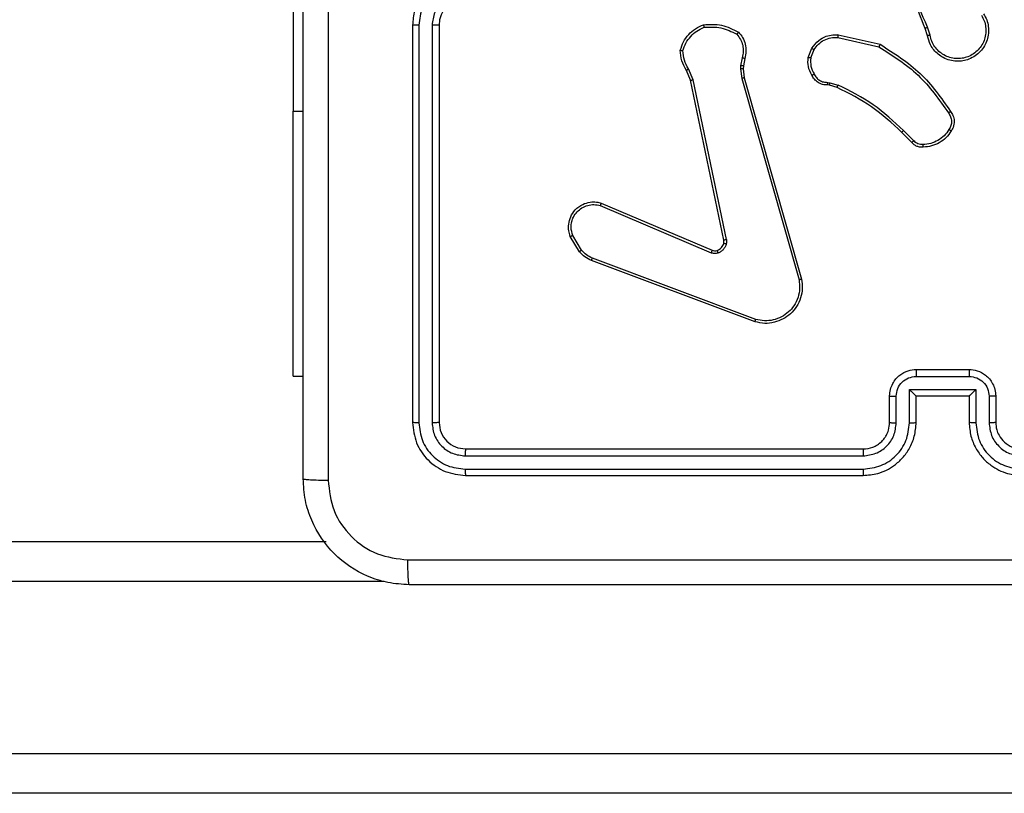
# Model space of a CAD drawing. Units: millimetres. Extents: x -4534 to 4839, y -3372 to 4000.
# Drawn here: x -148 to -74, y 1632 to 1691 of the extents above; entities that cross this region are included whole.
import ezdxf

# ---------------------------------------------------------------- set-up
doc = ezdxf.new("R2010")
doc.units = ezdxf.units.MM
doc.layers.add('Toestel 2D', color=7, linetype='Continuous', lineweight=20)

# ---------------------------------------------------------------- blocks, each defined once
blk = doc.blocks.new('wd1427')
at = {"color": 7, "linetype": 'Continuous', "lineweight": 25}
for p, q in [((-384.5494, 45.0861), (-384.5494, 42.5861)), ((-383.6494, 43.2361), (-383.6494, 40.2361)), ((-383.602, 43.2357), (-383.6021, 40.2337)), ((-383.5019, 43.2357), (-383.502, 40.2337)), ((-383.4494, 43.2361), (-383.4494, 40.2361)), ((-379.764, 43.1558), (-379.7819, 43.2115)), ((-379.7443, 43.1591), (-379.7639, 43.2201)), ((-380.4409, 43.1432), (-380.1303, 43.0725)), ((-380.4391, 43.1633), (-380.1218, 43.0909)), ((-380.6644, 42.9917), (-380.6367, 43.0613)), ((-380.6449, 42.9878), (-380.6198, 43.0509)), ((-381.1627, 42.9897), (-381.1737, 42.929)), ((-381.1433, 42.9837), (-381.1533, 42.9284)), ((-381.5517, 42.8195), (-381.5832, 42.8943)), ((-381.5326, 42.8233), (-381.5671, 42.9052)), ((-381.1737, 42.929), (-381.1746, 42.9065)), ((-381.1746, 42.9065), (-381.1661, 42.8333)), ((-381.1533, 42.9284), (-381.1543, 42.9059)), ((-381.1543, 42.9059), (-381.1465, 42.839)), ((-381.3008, 41.6129), (-381.5517, 42.8195)), ((-381.2816, 41.6164), (-381.5326, 42.8233)), ((-381.1661, 42.8333), (-380.7333, 41.3123)), ((-381.1465, 42.839), (-380.7136, 41.3177)), ((-380.5168, 42.8037), (-380.5005, 42.8014)), ((-380.5005, 42.8014), (-380.4382, 42.7834)), ((-380.5031, 42.7818), (-380.5175, 42.7838)), ((-380.4462, 42.7654), (-380.5031, 42.7818)), ((-384.5494, 40.5861), (-384.5494, 42.5861)), ((-379.8823, 42.3506), (-379.958, 42.4263)), ((-379.8672, 42.3634), (-379.9439, 42.4401)), ((-382.2334, 41.8732), (-381.3974, 41.517)), ((-382.2259, 41.8926), (-381.3891, 41.536)), ((-382.3894, 41.5248), (-382.459, 41.6411)), ((-382.3745, 41.5367), (-382.4412, 41.6481)), ((-381.0653, 40.996), (-382.2987, 41.4589)), ((-381.0593, 41.0143), (-382.2924, 41.477)), ((-384.5494, 40.5861), (-384.4744, 40.5861)), ((-379.8496, 40.584), (-379.4493, 40.584)), ((-379.8494, 40.6361), (-379.4494, 40.6361)), ((-380.0494, 40.2361), (-380.0494, 40.4361)), ((-379.9997, 40.2338), (-379.9997, 40.4339)), ((-379.8996, 40.484), (-379.3993, 40.484)), ((-379.8996, 40.2338), (-379.8996, 40.484)), ((-379.8494, 40.4361), (-379.8495, 40.4361)), ((-379.8494, 40.2361), (-379.8494, 40.4361)), ((-379.8494, 40.4361), (-379.4494, 40.4361)), ((-379.4494, 40.4361), (-379.4494, 40.2361)), ((-379.4494, 40.4361), (-379.4494, 40.4361)), ((-379.3993, 40.484), (-379.3993, 40.2338)), ((-379.2992, 40.4339), (-379.2992, 40.2338)), ((-379.2494, 40.4361), (-379.2494, 40.2361)), ((-383.2518, 39.9836), (-380.2498, 39.9836)), ((-383.2494, 40.0361), (-380.2494, 40.0361)), ((-383.2518, 39.8835), (-380.2498, 39.8835)), ((-383.2494, 39.8361), (-380.2494, 39.8361)), ((-448.9975, 39.3361), (-384.3014, 39.3361)), ((-457.0118, 37.7361), (-377.8805, 37.7361)), ((-377.8862, 37.4361), (-457.0175, 37.4361))]:
    blk.add_line(p, q, dxfattribs=at)
at = {"color": 8, "linetype": 'Continuous', "lineweight": 25}
for p, q in [((-384.5494, 42.5861), (-384.4744, 42.5861)), ((-383.8635, 39.0361), (-449.4354, 39.0361))]:
    blk.add_line(p, q, dxfattribs=at)
at = {"color": 7, "linetype": 'Continuous', "lineweight": 25}
blk.add_arc((-383.2494, 43.2361), 0.2, 90.00043, 179.99957, dxfattribs=at)
for points, knots in [([(-384.4744, 39.8111), (-384.4744, 40.7051), (-384.4744, 42.4933), (-384.4744, 45.1789), (-384.4744, 46.9671), (-384.4744, 47.8611)], [0, 0, 0, 0, 0.333296, 0.666702, 1, 1, 1, 1]), ([(-379.7819, 43.2115), (-379.8438, 43.3641), (-379.9677, 43.6693), (-379.9717, 43.9987), (-379.9738, 44.1634)], [0, 0, 0, 0, 0.499999, 1, 1, 1, 1]), ([(-384.2867, 43.8361), (-384.2867, 43.1631), (-384.2867, 41.8172), (-384.2867, 40.4726), (-384.2868, 39.8004)], [0, 0, 0, 0, 0.499992, 1, 1, 1, 1]), ([(-379.7641, 43.22), (-379.8067, 43.3189), (-379.8919, 43.5169), (-379.926, 43.7297), (-379.9431, 43.8361)], [0, 0, 0, 0, 0.499996, 1, 1, 1, 1]), ([(-383.2494, 43.6361), (-383.2845, 43.6334), (-383.3521, 43.6283), (-383.4432, 43.59), (-383.517, 43.5377), (-383.5872, 43.4598), (-383.6395, 43.3575), (-383.6464, 43.2732), (-383.6494, 43.2361)], [0, 0, 0, 0, 0.167539, 0.322992, 0.466357, 0.597603, 0.822851, 1, 1, 1, 1]), ([(-383.2518, 43.5859), (-383.2974, 43.5804), (-383.3888, 43.5694), (-383.4863, 43.5022), (-383.5446, 43.432), (-383.589, 43.3507), (-383.5968, 43.2816), (-383.602, 43.2357)], [0, 0, 0, 0, 0.249624, 0.49924, 0.623583, 0.749883, 1, 1, 1, 1]), ([(-383.2518, 43.4859), (-383.2846, 43.4821), (-383.35, 43.4745), (-383.4328, 43.4167), (-383.49, 43.3338), (-383.4979, 43.2684), (-383.5019, 43.2357)], [0, 0, 0, 0, 0.250453, 0.500136, 0.750093, 1, 1, 1, 1]), ([(-379.3402, 43.3209), (-379.3319, 43.3059), (-379.3152, 43.2759), (-379.3034, 43.2254), (-379.3023, 43.1738), (-379.3127, 43.1238), (-379.3334, 43.0774), (-379.3636, 43.0364), (-379.4032, 43.0021), (-379.4485, 42.9781), (-379.4967, 42.9648), (-379.5459, 42.9616), (-379.5967, 42.9695), (-379.6577, 42.9935), (-379.7082, 43.0354), (-379.7477, 43.0941), (-379.7579, 43.1326), (-379.764, 43.1558)], [0, 0, 0, 0, 0.062539, 0.125081, 0.187628, 0.250168, 0.310209, 0.371905, 0.435272, 0.500305, 0.557569, 0.617264, 0.679393, 0.743964, 0.855303, 0.912912, 1, 1, 1, 1]), ([(-381.4547, 43.239), (-381.4081, 43.2414), (-381.3149, 43.2461), (-381.2316, 43.204), (-381.1899, 43.183)], [0, 0, 0, 0, 0.499985, 1, 1, 1, 1]), ([(-379.3571, 43.3101), (-379.3495, 43.2964), (-379.3342, 43.269), (-379.3234, 43.2228), (-379.3224, 43.1756), (-379.3319, 43.1293), (-379.3513, 43.0862), (-379.3798, 43.0485), (-379.4158, 43.0178), (-379.4577, 42.996), (-379.5033, 42.9837), (-379.5505, 42.9819), (-379.597, 42.9904), (-379.6405, 43.009), (-379.6788, 43.0366), (-379.71, 43.072), (-379.7333, 43.1133), (-379.7407, 43.1439), (-379.7443, 43.1591)], [0, 0, 0, 0, 0.062508, 0.125016, 0.187507, 0.250018, 0.312505, 0.375009, 0.43751, 0.500013, 0.562511, 0.625005, 0.687511, 0.749989, 0.812501, 0.87499, 0.937504, 1, 1, 1, 1]), ([(-383.602, 43.2357), (-383.6083, 43.2357), (-383.6208, 43.2357), (-383.6365, 43.2358), (-383.6473, 43.236), (-383.6487, 43.2361), (-383.6494, 43.2361)], [0, 0, 0, 0, 0.250168, 0.499878, 0.749787, 1, 1, 1, 1]), ([(-383.4494, 43.2361), (-383.4497, 43.2361), (-383.4501, 43.236), (-383.4533, 43.2359), (-383.4582, 43.2359), (-383.4647, 43.2358), (-383.4728, 43.2358), (-383.4819, 43.2357), (-383.4918, 43.2357), (-383.4986, 43.2357), (-383.5019, 43.2357)], [0, 0, 0, 0, 0.125009, 0.250144, 0.375161, 0.499957, 0.624666, 0.749712, 0.874903, 1, 1, 1, 1]), ([(-381.6292, 43.0463), (-381.6221, 43.0677), (-381.6078, 43.1106), (-381.5675, 43.1658), (-381.5166, 43.2113), (-381.4754, 43.2298), (-381.4547, 43.239)], [0, 0, 0, 0, 0.249989, 0.499996, 0.749978, 1, 1, 1, 1]), ([(-381.6097, 43.0435), (-381.6029, 43.063), (-381.5894, 43.1018), (-381.5523, 43.1517), (-381.5063, 43.1935), (-381.4689, 43.2107), (-381.4503, 43.2194)], [0, 0, 0, 0, 0.24989, 0.500003, 0.750123, 1, 1, 1, 1]), ([(-381.4547, 43.239), (-381.4547, 43.2388), (-381.4547, 43.2383), (-381.454, 43.2351), (-381.4532, 43.2314), (-381.4523, 43.2279), (-381.4514, 43.2238), (-381.4506, 43.2209), (-381.4503, 43.2194)], [0, 0, 0, 0, 0.211498, 0.448015, 0.576123, 0.710876, 0.85217, 1, 1, 1, 1]), ([(-381.4503, 43.2194), (-381.4068, 43.2213), (-381.3199, 43.2251), (-381.2419, 43.1865), (-381.203, 43.1672)], [0, 0, 0, 0, 0.499982, 1, 1, 1, 1]), ([(-381.1899, 43.183), (-381.1901, 43.1828), (-381.1904, 43.1824), (-381.1926, 43.1798), (-381.1951, 43.1767), (-381.1974, 43.1739), (-381.2001, 43.1706), (-381.202, 43.1683), (-381.203, 43.1672)], [0, 0, 0, 0, 0.2192614, 0.4583604, 0.5857515, 0.718616, 0.8568743, 1, 1, 1, 1]), ([(-381.203, 43.1672), (-381.1929, 43.1547), (-381.1729, 43.1299), (-381.1567, 43.0843), (-381.1517, 43.0363), (-381.1591, 43.0052), (-381.1627, 42.9897)], [0, 0, 0, 0, 0.250038, 0.500007, 0.749981, 1, 1, 1, 1]), ([(-381.1899, 43.183), (-381.1787, 43.1696), (-381.1561, 43.1425), (-381.1373, 43.092), (-381.1307, 43.0374), (-381.1391, 43.0017), (-381.1433, 42.9837)], [0, 0, 0, 0, 0.24304, 0.490722, 0.743053, 1, 1, 1, 1]), ([(-379.7819, 43.2115), (-379.7815, 43.2116), (-379.7808, 43.212), (-379.7761, 43.2142), (-379.7702, 43.217), (-379.7661, 43.219), (-379.7641, 43.22)], [0, 0, 0, 0, 0.2796128, 0.5591692, 0.7793162, 1, 1, 1, 1]), ([(-380.6367, 43.0613), (-380.6209, 43.0824), (-380.5919, 43.121), (-380.533, 43.152), (-380.4822, 43.1644), (-380.452, 43.1637), (-380.4391, 43.1633)], [0, 0, 0, 0, 0.334587, 0.612962, 0.834855, 1, 1, 1, 1]), ([(-380.6198, 43.0509), (-380.6094, 43.0653), (-380.5888, 43.0942), (-380.5445, 43.1246), (-380.4941, 43.1431), (-380.4586, 43.1432), (-380.4409, 43.1432)], [0, 0, 0, 0, 0.25005, 0.499978, 0.749928, 1, 1, 1, 1]), ([(-380.4391, 43.1633), (-380.4391, 43.163), (-380.4392, 43.1624), (-380.4397, 43.1578), (-380.4402, 43.1511), (-380.4407, 43.1459), (-380.4409, 43.1432)], [0, 0, 0, 0, 0.250256, 0.499941, 0.749743, 1, 1, 1, 1]), ([(-379.7443, 43.1591), (-379.7469, 43.1587), (-379.7521, 43.1578), (-379.7586, 43.1567), (-379.7631, 43.1559), (-379.7637, 43.1559), (-379.764, 43.1558)], [0, 0, 0, 0, 0.250033, 0.499874, 0.749823, 1, 1, 1, 1]), ([(-381.6292, 43.0463), (-381.629, 43.0462), (-381.6285, 43.0461), (-381.6254, 43.0457), (-381.6217, 43.0452), (-381.6182, 43.0447), (-381.6141, 43.0441), (-381.6112, 43.0437), (-381.6097, 43.0435)], [0, 0, 0, 0, 0.214844, 0.45261, 0.580558, 0.714538, 0.854358, 1, 1, 1, 1]), ([(-381.5832, 42.8943), (-381.5966, 42.9179), (-381.6234, 42.9651), (-381.6273, 43.0192), (-381.6292, 43.0463)], [0, 0, 0, 0, 0.499987, 1, 1, 1, 1]), ([(-381.5671, 42.9052), (-381.5793, 42.9267), (-381.6036, 42.9697), (-381.6077, 43.0189), (-381.6097, 43.0435)], [0, 0, 0, 0, 0.49999, 1, 1, 1, 1]), ([(-380.6367, 43.0613), (-380.6364, 43.0611), (-380.6358, 43.0606), (-380.6313, 43.0579), (-380.6257, 43.0544), (-380.6217, 43.0521), (-380.6198, 43.0509)], [0, 0, 0, 0, 0.279946, 0.559031, 0.779501, 1, 1, 1, 1]), ([(-380.1218, 43.0909), (-380.1219, 43.0907), (-380.1221, 43.0903), (-380.1233, 43.0875), (-380.1249, 43.0841), (-380.1265, 43.0808), (-380.1283, 43.0768), (-380.1296, 43.074), (-380.1303, 43.0725)], [0, 0, 0, 0, 0.202165, 0.435591, 0.564448, 0.701431, 0.846781, 1, 1, 1, 1]), ([(-380.1303, 43.0725), (-380.0264, 43.0066), (-379.8185, 42.8746), (-379.6768, 42.6733), (-379.6059, 42.5726)], [0, 0, 0, 0, 0.499984, 1, 1, 1, 1]), ([(-380.1218, 43.0909), (-380.0153, 43.0235), (-379.8041, 42.8899), (-379.6606, 42.6856), (-379.5895, 42.5843)], [0, 0, 0, 0, 0.504659, 1, 1, 1, 1]), ([(-381.1433, 42.9837), (-381.1437, 42.9838), (-381.1445, 42.984), (-381.1497, 42.9855), (-381.1561, 42.9875), (-381.1605, 42.989), (-381.1627, 42.9897)], [0, 0, 0, 0, 0.279871, 0.55902, 0.779438, 1, 1, 1, 1]), ([(-380.6369, 42.858), (-380.6476, 42.879), (-380.6689, 42.9211), (-380.6659, 42.9681), (-380.6644, 42.9917)], [0, 0, 0, 0, 0.50002, 1, 1, 1, 1]), ([(-380.6449, 42.9878), (-380.6464, 42.988), (-380.6492, 42.9886), (-380.6532, 42.9893), (-380.6566, 42.99), (-380.6604, 42.9908), (-380.6636, 42.9915), (-380.6641, 42.9916), (-380.6644, 42.9917)], [0, 0, 0, 0, 0.141154, 0.278199, 0.41045, 0.537613, 0.77801, 1, 1, 1, 1]), ([(-380.6449, 42.9878), (-380.6461, 42.9665), (-380.6486, 42.924), (-380.6291, 42.8861), (-380.6194, 42.8672)], [0, 0, 0, 0, 0.5000199, 1, 1, 1, 1]), ([(-381.5832, 42.8943), (-381.5829, 42.8945), (-381.5823, 42.8949), (-381.5781, 42.8978), (-381.5727, 42.9014), (-381.569, 42.9039), (-381.5671, 42.9052)], [0, 0, 0, 0, 0.27952, 0.558927, 0.779248, 1, 1, 1, 1]), ([(-381.1543, 42.9059), (-381.1547, 42.9059), (-381.1555, 42.9058), (-381.1609, 42.906), (-381.1676, 42.9062), (-381.1723, 42.9064), (-381.1746, 42.9065)], [0, 0, 0, 0, 0.2800218, 0.558999, 0.7792095, 1, 1, 1, 1]), ([(-381.1533, 42.9284), (-381.1537, 42.9283), (-381.1545, 42.9283), (-381.1599, 42.9285), (-381.1667, 42.9287), (-381.1713, 42.9289), (-381.1737, 42.929)], [0, 0, 0, 0, 0.2797616, 0.5590803, 0.7795652, 1, 1, 1, 1]), ([(-381.5517, 42.8195), (-381.5514, 42.8195), (-381.5508, 42.8196), (-381.5464, 42.8205), (-381.5401, 42.8218), (-381.5351, 42.8228), (-381.5326, 42.8233)], [0, 0, 0, 0, 0.25023, 0.499834, 0.749406, 1, 1, 1, 1]), ([(-381.1465, 42.839), (-381.1468, 42.8389), (-381.1474, 42.8387), (-381.1519, 42.8374), (-381.1584, 42.8355), (-381.1635, 42.834), (-381.1661, 42.8333)], [0, 0, 0, 0, 0.250258, 0.499999, 0.74989, 1, 1, 1, 1]), ([(-380.6369, 42.858), (-380.6367, 42.8581), (-380.6362, 42.8583), (-380.6332, 42.8598), (-380.6298, 42.8616), (-380.6267, 42.8633), (-380.6232, 42.8652), (-380.6207, 42.8665), (-380.6194, 42.8672)], [0, 0, 0, 0, 0.226482, 0.468166, 0.594957, 0.725848, 0.86101, 1, 1, 1, 1]), ([(-380.5175, 42.7838), (-380.5304, 42.7844), (-380.5559, 42.7856), (-380.5906, 42.8018), (-380.6193, 42.8259), (-380.6311, 42.8474), (-380.6369, 42.858)], [0, 0, 0, 0, 0.258003, 0.510676, 0.758003, 1, 1, 1, 1]), ([(-380.6194, 42.8672), (-380.6143, 42.8577), (-380.6041, 42.8388), (-380.5789, 42.8179), (-380.5491, 42.8047), (-380.5275, 42.804), (-380.5168, 42.8037)], [0, 0, 0, 0, 0.25009, 0.499996, 0.749958, 1, 1, 1, 1]), ([(-380.5175, 42.7838), (-380.5175, 42.7841), (-380.5175, 42.7847), (-380.5174, 42.7881), (-380.5172, 42.7919), (-380.5171, 42.7954), (-380.517, 42.7994), (-380.5169, 42.8022), (-380.5168, 42.8037)], [0, 0, 0, 0, 0.227706, 0.469815, 0.596301, 0.727147, 0.861646, 1, 1, 1, 1]), ([(-380.5031, 42.7818), (-380.503, 42.7822), (-380.5029, 42.783), (-380.5023, 42.7881), (-380.5014, 42.7946), (-380.5008, 42.7991), (-380.5005, 42.8014)], [0, 0, 0, 0, 0.279705, 0.558842, 0.779157, 1, 1, 1, 1]), ([(-380.4462, 42.7654), (-380.446, 42.7658), (-380.4457, 42.7665), (-380.4436, 42.7713), (-380.441, 42.7772), (-380.4391, 42.7814), (-380.4382, 42.7834)], [0, 0, 0, 0, 0.279575, 0.558985, 0.779139, 1, 1, 1, 1]), ([(-379.958, 42.4263), (-380.0315, 42.4942), (-380.1784, 42.63), (-380.3569, 42.7203), (-380.4462, 42.7654)], [0, 0, 0, 0, 0.499996, 1, 1, 1, 1]), ([(-379.9439, 42.4401), (-380.0183, 42.5088), (-380.1671, 42.6462), (-380.3478, 42.7377), (-380.4382, 42.7834)], [0, 0, 0, 0, 0.500011, 1, 1, 1, 1]), ([(-379.5895, 42.5843), (-379.5897, 42.5842), (-379.5901, 42.5838), (-379.593, 42.5818), (-379.5962, 42.5795), (-379.5991, 42.5774), (-379.6024, 42.5751), (-379.6048, 42.5734), (-379.6059, 42.5726)], [0, 0, 0, 0, 0.228739, 0.470979, 0.597784, 0.728298, 0.862519, 1, 1, 1, 1]), ([(-379.6059, 42.5726), (-379.5998, 42.5632), (-379.5874, 42.5444), (-379.5814, 42.5107), (-379.5852, 42.4767), (-379.5962, 42.4571), (-379.6018, 42.4473)], [0, 0, 0, 0, 0.250052, 0.500002, 0.749939, 1, 1, 1, 1]), ([(-379.5895, 42.5843), (-379.5831, 42.5747), (-379.5686, 42.5527), (-379.5603, 42.5102), (-379.5664, 42.4684), (-379.5797, 42.4456), (-379.585, 42.4367)], [0, 0, 0, 0, 0.218512, 0.500094, 0.803985, 1, 1, 1, 1]), ([(-379.958, 42.4263), (-379.9578, 42.4265), (-379.9573, 42.4269), (-379.9541, 42.43), (-379.9494, 42.4346), (-379.9458, 42.4382), (-379.9439, 42.4401)], [0, 0, 0, 0, 0.249728, 0.499773, 0.749388, 1, 1, 1, 1]), ([(-379.6018, 42.4473), (-379.6132, 42.4312), (-379.636, 42.399), (-379.6842, 42.364), (-379.7386, 42.3396), (-379.7779, 42.3359), (-379.7975, 42.3341)], [0, 0, 0, 0, 0.249856, 0.500008, 0.750124, 1, 1, 1, 1]), ([(-379.585, 42.4367), (-379.5972, 42.4193), (-379.6217, 42.3845), (-379.6735, 42.3463), (-379.7324, 42.3204), (-379.7748, 42.3164), (-379.796, 42.3144)], [0, 0, 0, 0, 0.249995, 0.5, 0.750001, 1, 1, 1, 1]), ([(-379.585, 42.4367), (-379.5852, 42.4368), (-379.5856, 42.4371), (-379.5885, 42.4388), (-379.5917, 42.4408), (-379.5947, 42.4427), (-379.5981, 42.4449), (-379.6005, 42.4465), (-379.6018, 42.4473)], [0, 0, 0, 0, 0.222765, 0.462932, 0.59028, 0.722227, 0.859014, 1, 1, 1, 1]), ([(-379.8823, 42.3506), (-379.8821, 42.3507), (-379.8817, 42.351), (-379.8793, 42.353), (-379.8765, 42.3554), (-379.8738, 42.3577), (-379.8707, 42.3604), (-379.8684, 42.3624), (-379.8672, 42.3634)], [0, 0, 0, 0, 0.212738, 0.449909, 0.57783, 0.712013, 0.853078, 1, 1, 1, 1]), ([(-379.796, 42.3144), (-379.8039, 42.314), (-379.8198, 42.3132), (-379.8433, 42.3197), (-379.8654, 42.3317), (-379.8766, 42.3442), (-379.8823, 42.3506)], [0, 0, 0, 0, 0.2400417, 0.4868004, 0.7400777, 1, 1, 1, 1]), ([(-379.7975, 42.3341), (-379.8041, 42.3337), (-379.8174, 42.3329), (-379.8367, 42.3385), (-379.8542, 42.3484), (-379.8629, 42.3584), (-379.8672, 42.3634)], [0, 0, 0, 0, 0.249974, 0.500022, 0.749905, 1, 1, 1, 1]), ([(-379.796, 42.3144), (-379.796, 42.3147), (-379.7961, 42.3153), (-379.7964, 42.3196), (-379.7969, 42.3261), (-379.7973, 42.3314), (-379.7975, 42.3341)], [0, 0, 0, 0, 0.242279, 0.489723, 0.741838, 1, 1, 1, 1]), ([(-382.459, 41.6411), (-382.4635, 41.6552), (-382.4732, 41.6853), (-382.4731, 41.7364), (-382.4581, 41.7914), (-382.4228, 41.845), (-382.3703, 41.8839), (-382.3131, 41.9011), (-382.2648, 41.9023), (-382.2376, 41.8955), (-382.2259, 41.8926)], [0, 0, 0, 0, 0.1037673, 0.2217248, 0.3538742, 0.5001795, 0.6649433, 0.8032581, 0.9149759, 1, 1, 1, 1]), ([(-382.4412, 41.6481), (-382.4467, 41.6677), (-382.4562, 41.7019), (-382.4502, 41.75), (-382.4351, 41.7907), (-382.4097, 41.8275), (-382.3724, 41.8581), (-382.3282, 41.8767), (-382.2802, 41.8834), (-382.249, 41.8766), (-382.2334, 41.8732)], [0, 0, 0, 0, 0.158646, 0.276912, 0.374876, 0.500004, 0.624989, 0.750014, 0.874987, 1, 1, 1, 1]), ([(-382.2259, 41.8926), (-382.226, 41.8924), (-382.2262, 41.8919), (-382.2274, 41.889), (-382.2289, 41.8853), (-382.2302, 41.8818), (-382.2318, 41.8777), (-382.2329, 41.8748), (-382.2334, 41.8732)], [0, 0, 0, 0, 0.205523, 0.440466, 0.568834, 0.7051, 0.84904, 1, 1, 1, 1]), ([(-382.459, 41.6411), (-382.4587, 41.6412), (-382.4582, 41.6414), (-382.4541, 41.643), (-382.4483, 41.6453), (-382.4436, 41.6472), (-382.4412, 41.6481)], [0, 0, 0, 0, 0.249914, 0.499901, 0.749755, 1, 1, 1, 1]), ([(-381.3012, 41.5897), (-381.3005, 41.5936), (-381.2991, 41.6013), (-381.3002, 41.609), (-381.3008, 41.6129)], [0, 0, 0, 0, 0.5000754, 1, 1, 1, 1]), ([(-381.2816, 41.6164), (-381.2845, 41.6158), (-381.2901, 41.6147), (-381.2963, 41.6135), (-381.3001, 41.6129), (-381.3006, 41.6129), (-381.3008, 41.6129)], [0, 0, 0, 0, 0.280084, 0.559117, 0.779421, 1, 1, 1, 1]), ([(-381.2816, 41.6164), (-381.2808, 41.611), (-381.2792, 41.6004), (-381.2812, 41.5898), (-381.2822, 41.5845)], [0, 0, 0, 0, 0.499147, 1, 1, 1, 1]), ([(-382.3894, 41.5248), (-382.3891, 41.525), (-382.3886, 41.5255), (-382.3846, 41.5286), (-382.3797, 41.5325), (-382.3762, 41.5353), (-382.3745, 41.5367)], [0, 0, 0, 0, 0.279643, 0.55891, 0.779248, 1, 1, 1, 1]), ([(-382.2924, 41.477), (-382.3081, 41.4842), (-382.3395, 41.4985), (-382.3628, 41.524), (-382.3745, 41.5367)], [0, 0, 0, 0, 0.500036, 1, 1, 1, 1]), ([(-381.3891, 41.536), (-381.3893, 41.5356), (-381.3896, 41.5349), (-381.3919, 41.5298), (-381.3946, 41.5235), (-381.3965, 41.5191), (-381.3974, 41.517)], [0, 0, 0, 0, 0.279878, 0.558829, 0.779391, 1, 1, 1, 1]), ([(-381.3891, 41.536), (-381.3831, 41.534), (-381.3706, 41.53), (-381.3577, 41.5331), (-381.351, 41.5347)], [0, 0, 0, 0, 0.478074, 1, 1, 1, 1]), ([(-381.351, 41.5347), (-381.3451, 41.5373), (-381.3332, 41.5424), (-381.3186, 41.5554), (-381.3071, 41.5712), (-381.3032, 41.5836), (-381.3012, 41.5897)], [0, 0, 0, 0, 0.249994, 0.500006, 0.749963, 1, 1, 1, 1]), ([(-381.351, 41.5347), (-381.351, 41.5343), (-381.3509, 41.5335), (-381.3493, 41.5282), (-381.3472, 41.5218), (-381.3456, 41.5174), (-381.3449, 41.5152)], [0, 0, 0, 0, 0.280001, 0.5592, 0.779385, 1, 1, 1, 1]), ([(-381.2822, 41.5845), (-381.2846, 41.5768), (-381.2896, 41.5613), (-381.3043, 41.5415), (-381.3225, 41.5249), (-381.3374, 41.5184), (-381.3449, 41.5152)], [0, 0, 0, 0, 0.2463839, 0.5000431, 0.7516862, 1, 1, 1, 1]), ([(-381.3012, 41.5897), (-381.3009, 41.5896), (-381.3003, 41.5893), (-381.296, 41.588), (-381.2897, 41.5863), (-381.2847, 41.5851), (-381.2822, 41.5845)], [0, 0, 0, 0, 0.249821, 0.499881, 0.749801, 1, 1, 1, 1]), ([(-382.2987, 41.4589), (-382.3163, 41.4669), (-382.351, 41.4828), (-382.3767, 41.5109), (-382.3894, 41.5248)], [0, 0, 0, 0, 0.50555, 1, 1, 1, 1]), ([(-382.2987, 41.4589), (-382.2987, 41.4593), (-382.2985, 41.46), (-382.2969, 41.4648), (-382.2947, 41.4707), (-382.2932, 41.4749), (-382.2924, 41.477)], [0, 0, 0, 0, 0.27962, 0.559093, 0.779395, 1, 1, 1, 1]), ([(-381.3449, 41.5152), (-381.3537, 41.5131), (-381.3714, 41.5088), (-381.3887, 41.5142), (-381.3974, 41.517)], [0, 0, 0, 0, 0.5000369, 1, 1, 1, 1]), ([(-380.7136, 41.3177), (-380.7106, 41.2939), (-380.7045, 41.2464), (-380.7188, 41.1752), (-380.7495, 41.11), (-380.7954, 41.0557), (-380.8531, 41.0147), (-380.9194, 40.9894), (-380.9926, 40.9803), (-381.0409, 40.9907), (-381.0653, 40.996)], [0, 0, 0, 0, 0.124972, 0.249941, 0.374924, 0.499935, 0.619429, 0.742602, 0.869449, 1, 1, 1, 1]), ([(-380.7333, 41.3123), (-380.7306, 41.2903), (-380.7252, 41.2463), (-380.7388, 41.1783), (-380.7682, 41.1183), (-380.8118, 41.0678), (-380.8648, 41.0306), (-380.9275, 41.0076), (-380.9943, 41.0002), (-381.0376, 41.0096), (-381.0593, 41.0143)], [0, 0, 0, 0, 0.125046, 0.249985, 0.386897, 0.499987, 0.624996, 0.750014, 0.875011, 1, 1, 1, 1]), ([(-380.7136, 41.3177), (-380.7138, 41.3175), (-380.7143, 41.3173), (-380.7174, 41.3164), (-380.7211, 41.3154), (-380.7247, 41.3144), (-380.7288, 41.3134), (-380.7318, 41.3127), (-380.7333, 41.3123)], [0, 0, 0, 0, 0.211703, 0.448379, 0.576563, 0.711185, 0.852513, 1, 1, 1, 1]), ([(-381.0653, 40.996), (-381.0653, 40.9962), (-381.0652, 40.9967), (-381.0643, 40.9994), (-381.0632, 41.0027), (-381.0621, 41.006), (-381.0608, 41.0099), (-381.0598, 41.0128), (-381.0593, 41.0143)], [0, 0, 0, 0, 0.202625, 0.436187, 0.564897, 0.701912, 0.846927, 1, 1, 1, 1]), ([(-380.0494, 40.4361), (-380.0482, 40.4527), (-380.0459, 40.4849), (-380.0284, 40.5289), (-380.0039, 40.5655), (-379.9661, 40.6018), (-379.9138, 40.6304), (-379.8696, 40.6343), (-379.8494, 40.6361)], [0, 0, 0, 0, 0.1587385, 0.3078962, 0.4474815, 0.5774703, 0.8077372, 1, 1, 1, 1]), ([(-379.9997, 40.4339), (-379.9974, 40.4536), (-379.9928, 40.4929), (-379.9582, 40.5425), (-379.9084, 40.5768), (-379.8692, 40.5816), (-379.8496, 40.584)], [0, 0, 0, 0, 0.250462, 0.500182, 0.750109, 1, 1, 1, 1]), ([(-379.8494, 40.6361), (-379.8494, 40.6359), (-379.8495, 40.6355), (-379.8495, 40.6323), (-379.8495, 40.6275), (-379.8495, 40.621), (-379.8496, 40.613), (-379.8496, 40.6039), (-379.8496, 40.5941), (-379.8496, 40.5874), (-379.8496, 40.584)], [0, 0, 0, 0, 0.125036, 0.250157, 0.375233, 0.500028, 0.624733, 0.74982, 0.874947, 1, 1, 1, 1]), ([(-379.4494, 40.6361), (-379.4494, 40.6359), (-379.4494, 40.6355), (-379.4494, 40.6323), (-379.4494, 40.6275), (-379.4494, 40.621), (-379.4493, 40.613), (-379.4493, 40.6039), (-379.4493, 40.5941), (-379.4493, 40.5874), (-379.4493, 40.584)], [0, 0, 0, 0, 0.1250387, 0.2501621, 0.3752407, 0.4999254, 0.6247242, 0.749814, 0.8749444, 1, 1, 1, 1]), ([(-379.4494, 40.6361), (-379.4292, 40.6343), (-379.3848, 40.6304), (-379.3325, 40.6016), (-379.2947, 40.5652), (-379.2704, 40.5287), (-379.2529, 40.4848), (-379.2506, 40.4527), (-379.2494, 40.4361)], [0, 0, 0, 0, 0.1931699, 0.423736, 0.5536402, 0.6930097, 0.8417883, 1, 1, 1, 1]), ([(-379.4493, 40.584), (-379.4297, 40.5816), (-379.3905, 40.5768), (-379.3407, 40.5425), (-379.3061, 40.4929), (-379.3015, 40.4536), (-379.2992, 40.4339)], [0, 0, 0, 0, 0.249935, 0.499857, 0.749542, 1, 1, 1, 1]), ([(-380.0494, 40.4361), (-380.0485, 40.4358), (-380.0466, 40.4351), (-380.0333, 40.4344), (-380.0169, 40.434), (-380.0054, 40.434), (-379.9997, 40.4339)], [0, 0, 0, 0, 0.279917, 0.559124, 0.779596, 1, 1, 1, 1]), ([(-379.8996, 40.484), (-379.8941, 40.4785), (-379.883, 40.4675), (-379.8696, 40.4544), (-379.8601, 40.4453), (-379.8544, 40.4401), (-379.8506, 40.4367), (-379.8499, 40.4363), (-379.8495, 40.4361)], [0, 0, 0, 0, 0.2515246, 0.5025121, 0.6465257, 0.7757406, 0.8925794, 1, 1, 1, 1]), ([(-379.3993, 40.484), (-379.4048, 40.4785), (-379.4159, 40.4675), (-379.4293, 40.4544), (-379.4388, 40.4454), (-379.4445, 40.4401), (-379.4483, 40.4368), (-379.449, 40.4363), (-379.4494, 40.4361)], [0, 0, 0, 0, 0.2514669, 0.5024516, 0.6463911, 0.7756471, 0.8924548, 1, 1, 1, 1]), ([(-379.2494, 40.4361), (-379.2504, 40.4358), (-379.2523, 40.4351), (-379.2656, 40.4344), (-379.282, 40.434), (-379.2935, 40.434), (-379.2992, 40.4339)], [0, 0, 0, 0, 0.279825, 0.559062, 0.779518, 1, 1, 1, 1]), ([(-383.6021, 40.2337), (-383.6091, 40.2338), (-383.6231, 40.2339), (-383.6386, 40.2345), (-383.6477, 40.2353), (-383.6489, 40.2358), (-383.6494, 40.2361)], [0, 0, 0, 0, 0.27978, 0.559128, 0.779534, 1, 1, 1, 1]), ([(-383.6494, 40.2361), (-383.6434, 40.1837), (-383.6314, 40.0789), (-383.539, 39.9467), (-383.4067, 39.8541), (-383.3019, 39.8421), (-383.2494, 39.8361)], [0, 0, 0, 0, 0.24996, 0.499873, 0.749854, 1, 1, 1, 1]), ([(-383.6021, 40.2337), (-383.5965, 40.1881), (-383.5855, 40.0967), (-383.5183, 39.9991), (-383.4479, 39.9409), (-383.3667, 39.8965), (-383.2977, 39.8887), (-383.2518, 39.8835)], [0, 0, 0, 0, 0.24962, 0.49921, 0.623812, 0.749846, 1, 1, 1, 1]), ([(-383.4494, 40.2361), (-383.4505, 40.2357), (-383.4526, 40.235), (-383.4667, 40.2342), (-383.4841, 40.2338), (-383.496, 40.2338), (-383.502, 40.2337)], [0, 0, 0, 0, 0.27993, 0.5590632, 0.7795204, 1, 1, 1, 1]), ([(-383.502, 40.2337), (-383.4983, 40.201), (-383.4927, 40.1517), (-383.461, 40.0937), (-383.4194, 40.0434), (-383.3497, 39.9954), (-383.2844, 39.9875), (-383.2518, 39.9836)], [0, 0, 0, 0, 0.25015, 0.376156, 0.50076, 0.750368, 1, 1, 1, 1]), ([(-383.4494, 40.2361), (-383.4464, 40.2099), (-383.4404, 40.1575), (-383.3942, 40.0914), (-383.328, 40.0451), (-383.2757, 40.0391), (-383.2494, 40.0361)], [0, 0, 0, 0, 0.250014, 0.499865, 0.749781, 1, 1, 1, 1]), ([(-380.2498, 39.8835), (-380.2041, 39.8891), (-380.1125, 39.9003), (-379.9964, 39.9804), (-379.9156, 40.0962), (-379.9049, 40.1879), (-379.8996, 40.2338)], [0, 0, 0, 0, 0.249913, 0.499863, 0.749555, 1, 1, 1, 1]), ([(-380.2498, 39.9836), (-380.2171, 39.9876), (-380.1517, 39.9956), (-380.0688, 40.0528), (-380.0111, 40.1355), (-380.0035, 40.201), (-379.9997, 40.2338)], [0, 0, 0, 0, 0.249902, 0.49987, 0.749552, 1, 1, 1, 1]), ([(-380.2494, 39.8361), (-380.2125, 39.8391), (-380.1284, 39.8459), (-380.0261, 39.8981), (-379.9482, 39.9681), (-379.8958, 40.042), (-379.8573, 40.1332), (-379.8521, 40.2009), (-379.8494, 40.2361)], [0, 0, 0, 0, 0.1765, 0.401516, 0.532824, 0.67635, 0.832072, 1, 1, 1, 1]), ([(-380.2494, 40.0361), (-380.2249, 40.0386), (-380.187, 40.0426), (-380.1408, 40.0667), (-380.1113, 40.0899), (-380.0893, 40.1151), (-380.0712, 40.1433), (-380.0539, 40.1828), (-380.0511, 40.2166), (-380.0494, 40.2361)], [0, 0, 0, 0, 0.233557, 0.359938, 0.492449, 0.592148, 0.677727, 0.813755, 1, 1, 1, 1]), ([(-380.0494, 40.2361), (-380.0487, 40.2358), (-380.0471, 40.2352), (-380.0357, 40.2344), (-380.0192, 40.2339), (-380.0062, 40.2338), (-379.9997, 40.2338)], [0, 0, 0, 0, 0.250154, 0.500006, 0.749878, 1, 1, 1, 1]), ([(-379.8996, 40.2338), (-379.8931, 40.2338), (-379.8799, 40.2339), (-379.8633, 40.2344), (-379.8518, 40.2352), (-379.8502, 40.2358), (-379.8494, 40.2361)], [0, 0, 0, 0, 0.250218, 0.499959, 0.749807, 1, 1, 1, 1]), ([(-379.3993, 40.2338), (-379.4058, 40.2338), (-379.419, 40.2339), (-379.4356, 40.2344), (-379.4471, 40.2352), (-379.4487, 40.2358), (-379.4494, 40.2361)], [0, 0, 0, 0, 0.250148, 0.499929, 0.749726, 1, 1, 1, 1]), ([(-379.4494, 40.2361), (-379.4468, 40.2011), (-379.4417, 40.1336), (-379.4034, 40.0426), (-379.3513, 39.9688), (-379.2735, 39.8986), (-379.171, 39.8461), (-379.0866, 39.8391), (-379.0494, 39.8361)], [0, 0, 0, 0, 0.167275, 0.322546, 0.465787, 0.596992, 0.822381, 1, 1, 1, 1]), ([(-379.3993, 40.2338), (-379.394, 40.1879), (-379.3833, 40.0962), (-379.3025, 39.9804), (-379.1864, 39.9003), (-379.0948, 39.8891), (-379.0491, 39.8835)], [0, 0, 0, 0, 0.250449, 0.500139, 0.750089, 1, 1, 1, 1]), ([(-379.2494, 40.2361), (-379.2502, 40.2358), (-379.2518, 40.2352), (-379.2632, 40.2344), (-379.2797, 40.2339), (-379.2927, 40.2338), (-379.2992, 40.2338)], [0, 0, 0, 0, 0.2502397, 0.4999841, 0.7497922, 1, 1, 1, 1]), ([(-379.2992, 40.2338), (-379.2953, 40.2011), (-379.2873, 40.1358), (-379.2302, 40.0528), (-379.1474, 39.9951), (-379.0819, 39.9874), (-379.0491, 39.9836)], [0, 0, 0, 0, 0.2499407, 0.4998755, 0.7495907, 1, 1, 1, 1]), ([(-379.2494, 40.2361), (-379.248, 40.2177), (-379.2453, 40.1839), (-379.2232, 40.132), (-379.1851, 40.0841), (-379.124, 40.0444), (-379.075, 40.0389), (-379.0494, 40.0361)], [0, 0, 0, 0, 0.176044, 0.323727, 0.533032, 0.756648, 1, 1, 1, 1]), ([(-383.2494, 40.0361), (-383.2498, 40.0351), (-383.2505, 40.033), (-383.2513, 40.0189), (-383.2518, 40.0015), (-383.2518, 39.9895), (-383.2518, 39.9836)], [0, 0, 0, 0, 0.279787, 0.558941, 0.779414, 1, 1, 1, 1]), ([(-380.2494, 40.0361), (-380.2495, 40.0359), (-380.2495, 40.0355), (-380.2496, 40.0323), (-380.2497, 40.0274), (-380.2497, 40.0208), (-380.2498, 40.0127), (-380.2498, 40.0036), (-380.2498, 39.9938), (-380.2498, 39.987), (-380.2498, 39.9836)], [0, 0, 0, 0, 0.12501, 0.250146, 0.375293, 0.500042, 0.624811, 0.749792, 0.874984, 1, 1, 1, 1]), ([(-383.2518, 39.8835), (-383.2518, 39.8765), (-383.2516, 39.8624), (-383.251, 39.8469), (-383.2502, 39.8378), (-383.2497, 39.8367), (-383.2494, 39.8361)], [0, 0, 0, 0, 0.279822, 0.559137, 0.779432, 1, 1, 1, 1]), ([(-380.2498, 39.8835), (-380.2498, 39.8773), (-380.2498, 39.8647), (-380.2497, 39.849), (-380.2496, 39.8383), (-380.2495, 39.8368), (-380.2494, 39.8361)], [0, 0, 0, 0, 0.25013, 0.50006, 0.749926, 1, 1, 1, 1]), ([(-384.4744, 39.8111), (-384.4715, 39.8097), (-384.4657, 39.8071), (-384.4233, 39.8036), (-384.3616, 39.8011), (-384.3117, 39.8006), (-384.2868, 39.8004)], [0, 0, 0, 0, 0.249938, 0.499867, 0.749602, 1, 1, 1, 1]), ([(-383.6744, 39.0111), (-383.729, 39.0143), (-383.8366, 39.0207), (-384.0368, 39.0857), (-384.2545, 39.2312), (-384.4, 39.4489), (-384.4648, 39.6491), (-384.4712, 39.7566), (-384.4744, 39.8111)], [0, 0, 0, 0, 0.130552, 0.257574, 0.50002, 0.742668, 0.869632, 1, 1, 1, 1]), ([(-384.2868, 39.8004), (-384.2777, 39.7216), (-384.2596, 39.5641), (-384.1206, 39.365), (-383.9213, 39.2265), (-383.7639, 39.208), (-383.6852, 39.1988)], [0, 0, 0, 0, 0.249954, 0.500057, 0.749966, 1, 1, 1, 1]), ([(-383.6852, 39.1988), (-382.7887, 39.1988), (-380.9958, 39.1989), (-378.303, 39.1989), (-376.5102, 39.1988), (-375.6137, 39.1988)], [0, 0, 0, 0, 0.333337, 0.666663, 1, 1, 1, 1]), ([(-383.6744, 39.0111), (-383.6758, 39.0139), (-383.6785, 39.0195), (-383.6819, 39.0623), (-383.6844, 39.1241), (-383.6849, 39.1739), (-383.6852, 39.1988)], [0, 0, 0, 0, 0.25039, 0.500124, 0.750066, 1, 1, 1, 1]), ([(-375.6244, 39.0111), (-376.5184, 39.0111), (-378.3066, 39.0111), (-380.9922, 39.0111), (-382.7805, 39.0111), (-383.6744, 39.0111)], [0, 0, 0, 0, 0.333296, 0.666702, 1, 1, 1, 1])]:
    blk.add_open_spline(points, degree=3, knots=knots, dxfattribs=at)
blk = doc.blocks.new('VPL-06-WD1427')
at = {"layer": 'Toestel 2D', "xscale": 10, "yscale": 10, "zscale": 10}
blk.add_blockref('wd1427', (3717.772, 1258.027), dxfattribs=at)
blk = doc.blocks.new('VPL-18-RC1427')
blk.add_blockref('VPL-06-WD1427', (0, 0))

msp = doc.modelspace()

# ---------------------------------------------------------------- block references
msp.add_blockref('VPL-18-RC1427', (0, 0))

doc.saveas('drawing.dxf')
